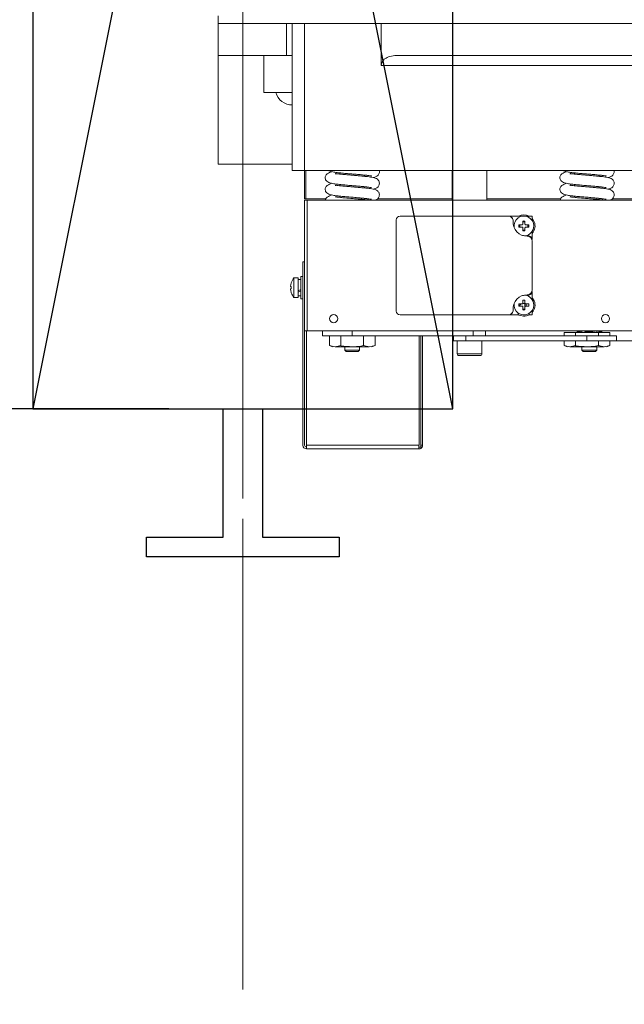
# Model space of a CAD drawing. Units: inches. Extents: x -1493 to 30345, y 2 to 13564.
# Drawn here: x 6656 to 6901, y 10599 to 10998 of the extents above; entities that cross this region are included whole.
import ezdxf

# ---------------------------------------------------------------- set-up
doc = ezdxf.new("R2010")
doc.units = ezdxf.units.IN
doc.header["$MEASUREMENT"] = 0
doc.linetypes.add('CENTER2', pattern=[28.575, 19.05, -3.175, 3.175, -3.175])
for name, color, linetype in [('1轮廓实线层', 7, 'Continuous'), ('CL', 1, 'CENTER2'), ('DOORS', 10, 'Continuous'), ('EXTERIOR_WALLS', 6, 'Continuous')]:
    doc.layers.add(name, color=color, linetype=linetype)
doc.layers.add('TEXT_35', color=1, linetype='Continuous', lineweight=25)
doc.styles.get("Standard").update_dxf_attribs({"font": 'simsun.ttc'})
doc.dimstyles.new('直线标注---計劃圖', dxfattribs={"dimscale": 30, "dimtxt": 3.5, "dimasz": 2.5, "dimexe": 1, "dimexo": 1, "dimgap": 1, "dimtad": 1, "dimdec": 1, "dimdsep": 46, "dimtxsty": 'Standard', "dimcen": 0.1, "dimclrd": 6, "dimclre": 6, "dimclrt": 6, "dimadec": 0, "dimazin": 0, "dimtfac": 1, "dimtdec": 1, "dimtix": 1, "dimtmove": 0, "dimatfit": 0, "dimfxl": 0, "dimtolj": 1, "dimtzin": 0, "dimarcsym": 0})

# ---------------------------------------------------------------- blocks, each defined once
blk = doc.blocks.new('*D117')
at = {"color": 6, "lineweight": -2}
for p, q in [((6717.17, 11690.34), (6290.41, 11690.34)), ((6320.41, 10915.34), (6320.41, 11615.34)), ((6716.76, 10840.34), (6290.41, 10840.34))]:
    blk.add_line(p, q, dxfattribs=at)
at = {"color": 6}
for points in [[(6332.91, 11615.34), (6307.91, 11615.34), (6320.41, 11690.34)], [(6307.91, 10915.34), (6332.91, 10915.34), (6320.41, 10840.34)]]:
    blk.add_solid(points, dxfattribs=at)
at = {"layer": 'Defpoints', "color": 0}
for p in [(6320.41, 11690.34), (6747.17, 11690.34), (6746.76, 10840.34)]:
    blk.add_point(p, dxfattribs=at)
at = {"color": 6, "insert": (6230.96, 11265.34), "char_height": 105, "attachment_point": 5, "rotation": 90}
blk.add_mtext('\\A1;RG:850', dxfattribs=at)
blk = doc.blocks.new('*D127')
at = {"color": 6, "lineweight": -2}
for p, q in [((6961.76, 11773.34), (5541.57, 11773.34)), ((5571.57, 11698.34), (5571.57, 10467.34)), ((6774.76, 10392.34), (5541.57, 10392.34))]:
    blk.add_line(p, q, dxfattribs=at)
at = {"color": 6}
for points in [[(5584.07, 11698.34), (5559.07, 11698.34), (5571.57, 11773.34)], [(5559.07, 10467.34), (5584.07, 10467.34), (5571.57, 10392.34)]]:
    blk.add_solid(points, dxfattribs=at)
at = {"layer": 'Defpoints', "color": 0}
for p in [(6991.76, 11773.34), (5571.57, 10392.34), (6804.76, 10392.34)]:
    blk.add_point(p, dxfattribs=at)
at = {"color": 6, "insert": (5483.11, 11082.84), "char_height": 105, "attachment_point": 5, "rotation": 90}
blk.add_mtext('\\A1;1381', dxfattribs=at)
blk = doc.blocks.new('*D128')
at = {"color": 6, "lineweight": -2}
for p, q in [((6556.65, 11340.34), (6556.65, 11415.34)), ((6631.76, 11265.34), (6526.65, 11265.34)), ((6556.65, 11265.34), (6556.65, 11100.33)), ((6858.15, 11100.33), (6526.65, 11100.33)), ((6556.65, 11025.33), (6556.65, 10950.33))]:
    blk.add_line(p, q, dxfattribs=at)
at = {"color": 6}
for points in [[(6544.15, 11340.34), (6569.15, 11340.34), (6556.65, 11265.34)], [(6569.15, 11025.33), (6544.15, 11025.33), (6556.65, 11100.33)]]:
    blk.add_solid(points, dxfattribs=at)
at = {"layer": 'Defpoints', "color": 0}
for p in [(6661.76, 11265.34), (6556.65, 11100.33), (6888.15, 11100.33)]:
    blk.add_point(p, dxfattribs=at)
at = {"color": 6, "insert": (6474.15, 11182.84), "char_height": 105, "attachment_point": 5, "rotation": 90}
blk.add_mtext('\\A1;165', dxfattribs=at)
blk = doc.blocks.new('*D131')
at = {"color": 6, "lineweight": -2}
for p, q in [((6986.76, 11748.34), (6065.56, 11748.34)), ((6095.56, 10623.34), (6095.56, 11673.34)), ((6961.76, 10548.34), (6065.56, 10548.34))]:
    blk.add_line(p, q, dxfattribs=at)
at = {"color": 6}
for points in [[(6108.06, 11673.34), (6083.06, 11673.34), (6095.56, 11748.34)], [(6083.06, 10623.34), (6108.06, 10623.34), (6095.56, 10548.34)]]:
    blk.add_solid(points, dxfattribs=at)
at = {"layer": 'Defpoints', "color": 0}
for p in [(6095.56, 11748.34), (7016.76, 11748.34), (6991.76, 10548.34)]:
    blk.add_point(p, dxfattribs=at)
at = {"color": 6, "insert": (6007.11, 11148.34), "char_height": 105, "attachment_point": 5, "rotation": 90}
blk.add_mtext('\\A1;1200', dxfattribs=at)

msp = doc.modelspace()

# ---------------------------------------------------------------- linework, layer by layer
at = {"layer": '1轮廓实线层', "color": 7, "linetype": 'Continuous', "lineweight": 5}
for p, q in [((6736.76, 10996.34), (6736.76, 10999.34)), ((6736.76, 10983.34), (6736.76, 10996.34)), ((6736.76, 10996.34), (6764.46, 10996.34)), ((6764.46, 10983.34), (6764.46, 10996.34)), ((6764.46, 10996.34), (6766.76, 10996.34)), ((6766.76, 10936.84), (6766.76, 10996.34)), ((6766.76, 10996.34), (6771.76, 10996.34)), ((6771.76, 10996.34), (6771.76, 10936.84)), ((6771.76, 10996.34), (6802.76, 10996.34)), ((6802.76, 10996.34), (6802.76, 10979.34)), ((6802.76, 10996.34), (7010.76, 10996.34)), ((6736.76, 10983.34), (6764.46, 10983.34)), ((6736.76, 10939.34), (6736.76, 10983.34)), ((6755.26, 10983.34), (6755.26, 10968.34)), ((6766.76, 10983.34), (6764.46, 10983.34)), ((7004.62, 10983.34), (6808.91, 10983.34)), ((7010.76, 10979.34), (6802.76, 10979.34)), ((6755.26, 10968.34), (6766.76, 10968.34)), ((6736.76, 10939.34), (6766.76, 10939.34)), ((6771.76, 10936.84), (6766.76, 10936.84)), ((7041.76, 10936.84), (6771.76, 10936.84)), ((6771.76, 10925.34), (6771.76, 10936.84)), ((6772.26, 10936.84), (6772.26, 10925.34)), ((6831.51, 10936.84), (6831.51, 10924.84)), ((6845.51, 10924.84), (6845.51, 10936.84)), ((6786.01, 10935.83), (6786.01, 10935.33)), ((6796.01, 10934.43), (6796.01, 10934.93)), ((6881.01, 10935.83), (6881.01, 10935.33)), ((6891.01, 10934.43), (6891.01, 10934.93)), ((6786.01, 10931.13), (6786.01, 10930.62)), ((6796.01, 10929.73), (6796.01, 10930.22)), ((6881.01, 10931.13), (6881.01, 10930.62)), ((6891.01, 10929.73), (6891.01, 10930.22)), ((6772.26, 10925.34), (6771.76, 10925.34)), ((6771.76, 10924.84), (6772.76, 10924.84)), ((6771.76, 10871.84), (6771.76, 10924.84)), ((6772.26, 10925.34), (6780.35, 10925.34)), ((6772.76, 10924.84), (6772.76, 10871.84)), ((6772.76, 10924.84), (6904.26, 10924.84)), ((6786.01, 10926.42), (6786.01, 10925.92)), ((6796.01, 10925.02), (6796.01, 10925.52)), ((6801.34, 10925.34), (6831.51, 10925.34)), ((6845.51, 10925.34), (6875.35, 10925.34)), ((6881.01, 10926.42), (6881.01, 10925.92)), ((6891.01, 10925.02), (6891.01, 10925.52)), ((6896.34, 10925.34), (6904.76, 10925.34)), ((6808.87, 10879.84), (6808.87, 10916.84)), ((6810.37, 10918.34), (6854.13, 10918.34)), ((6863.87, 10918.34), (6854.37, 10918.34)), ((6863.87, 10916.59), (6863.87, 10918.34)), ((6858.51, 10914.78), (6859.77, 10914.78)), ((6859.77, 10913.9), (6858.51, 10913.9)), ((6860.07, 10915.08), (6860.07, 10916.34)), ((6860.07, 10912.33), (6860.07, 10913.6)), ((6860.07, 10912.75), (6860.51, 10912.69)), ((6860.51, 10912.69), (6860.95, 10912.75)), ((6860.95, 10916.34), (6860.95, 10915.08)), ((6860.95, 10913.6), (6860.95, 10912.33)), ((6861.25, 10914.78), (6862.52, 10914.78)), ((6862.52, 10913.9), (6861.25, 10913.9)), ((6862.47, 10914.78), (6862.51, 10914.34)), ((6862.51, 10914.34), (6862.47, 10913.9)), ((6863.87, 10916.59), (6863.82, 10916.59)), ((6861.37, 10910.34), (6862.37, 10910.34)), ((6863.82, 10912.09), (6863.87, 10912.09)), ((6863.87, 10908.84), (6863.87, 10912.09)), ((6863.87, 10908.19), (6863.87, 10888.49)), ((6771.03, 10899.84), (6771.76, 10899.84)), ((6771.03, 10825.57), (6771.03, 10899.84)), ((6769.13, 10893.34), (6767.4, 10893.34)), ((6767.4, 10893.34), (6767.4, 10885.34)), ((6769.13, 10893.34), (6769.13, 10885.34)), ((6771.03, 10893.84), (6770.23, 10893.84)), ((6770.23, 10893.84), (6770.23, 10884.84)), ((6766.09, 10889.78), (6766.36, 10889.78)), ((6766.36, 10888.9), (6766.09, 10888.9)), ((6770.23, 10892.64), (6769.13, 10892.64)), ((6767.4, 10885.34), (6769.13, 10885.34)), ((6769.13, 10886.04), (6770.23, 10886.04)), ((6770.23, 10884.84), (6771.03, 10884.84)), ((6862.37, 10886.34), (6861.37, 10886.34)), ((6863.87, 10884.51), (6863.87, 10887.84)), ((6858.51, 10882.78), (6859.77, 10882.78)), ((6859.77, 10881.9), (6858.51, 10881.9)), ((6858.86, 10882.32), (6858.92, 10881.9)), ((6860.07, 10883.08), (6860.07, 10884.34)), ((6860.07, 10880.33), (6860.07, 10881.6)), ((6860.07, 10880.75), (6860.51, 10880.69)), ((6860.51, 10880.69), (6860.95, 10880.75)), ((6860.83, 10880.72), (6860.83, 10882.86)), ((6860.95, 10884.34), (6860.95, 10883.08)), ((6860.95, 10881.6), (6860.95, 10880.33)), ((6861.25, 10882.78), (6862.52, 10882.78)), ((6862.52, 10881.9), (6861.25, 10881.9)), ((6861.46, 10882.78), (6861.46, 10881.9)), ((6854.13, 10878.34), (6810.37, 10878.34)), ((6854.37, 10878.34), (6858.12, 10878.34)), ((6858.12, 10879.13), (6858.12, 10878.34)), ((6862.62, 10878.94), (6862.62, 10878.34)), ((6862.62, 10878.34), (6863.87, 10878.34)), ((6863.87, 10878.34), (6863.87, 10880.16)), ((6772.76, 10871.84), (6771.76, 10871.84)), ((6771.76, 10871.84), (6771.76, 10825.57)), ((6772.5, 10871.84), (6772.5, 10825.57)), ((6772.76, 10871.84), (6904.26, 10871.84)), ((6779.01, 10871.84), (6779.01, 10869.84)), ((6779.01, 10869.84), (6791.01, 10869.84)), ((6781.78, 10869.84), (6781.78, 10865.89)), ((6786.4, 10869.84), (6786.4, 10865.89)), ((6791.01, 10871.84), (6791.01, 10869.84)), ((6840.01, 10869.84), (6791.01, 10869.84)), ((6795.63, 10869.84), (6795.63, 10865.89)), ((6800.25, 10869.84), (6800.25, 10865.89)), ((6818.06, 10869.84), (6818.06, 10825.57)), ((6818.76, 10869.84), (6818.76, 10825.57)), ((6819.5, 10869.84), (6819.5, 10825.57)), ((6831.76, 10869.84), (6831.76, 10867.84)), ((6832.01, 10867.84), (6832.01, 10869.84)), ((6886.01, 10869.84), (6837.01, 10869.84)), ((6837.01, 10869.84), (6837.01, 10867.84)), ((6840.01, 10869.84), (6840.01, 10871.84)), ((6845.01, 10871.84), (6845.01, 10869.84)), ((6876.78, 10871.24), (6876.78, 10869.84)), ((6876.78, 10871.24), (6881.4, 10871.24)), ((6881.4, 10871.24), (6881.4, 10869.84)), ((6881.4, 10871.24), (6890.63, 10871.24)), ((6884.01, 10871.84), (6884.01, 10871.3)), ((6886.01, 10869.84), (6886.01, 10867.84)), ((6886.01, 10869.84), (6898.01, 10869.84)), ((6890.01, 10871.29), (6890.01, 10871.84)), ((6890.63, 10871.24), (6890.63, 10869.84)), ((6890.63, 10871.24), (6895.25, 10871.24)), ((6895.25, 10871.24), (6895.25, 10869.84)), ((6898.01, 10867.84), (6898.01, 10869.84)), ((6781.78, 10865.89), (6783.01, 10865.44)), ((6784.09, 10865.44), (6781.78, 10865.89)), ((6786.4, 10865.89), (6784.09, 10865.44)), ((6791.01, 10865.44), (6784.09, 10865.44)), ((6788.01, 10865.44), (6788.01, 10864.07)), ((6791.01, 10865.44), (6797.94, 10865.44)), ((6794.01, 10864.07), (6794.01, 10865.44)), ((6797.94, 10865.44), (6795.63, 10865.89)), ((6800.25, 10865.89), (6797.94, 10865.44)), ((6799.01, 10865.44), (6800.25, 10865.89)), ((6832.01, 10867.84), (6831.76, 10867.84)), ((6837.01, 10867.84), (6832.01, 10867.84)), ((6833.51, 10867.84), (6833.51, 10862.59)), ((6886.01, 10867.84), (6837.01, 10867.84)), ((6843.51, 10862.59), (6843.51, 10867.84)), ((6876.78, 10867.84), (6876.78, 10865.89)), ((6876.78, 10865.89), (6878.01, 10865.44)), ((6879.09, 10865.44), (6876.78, 10865.89)), ((6881.4, 10865.89), (6879.09, 10865.44)), ((6886.01, 10865.44), (6879.09, 10865.44)), ((6881.4, 10867.84), (6881.4, 10865.89)), ((6884.01, 10865.44), (6884.01, 10864.07)), ((6886.01, 10867.84), (6898.01, 10867.84)), ((6886.01, 10865.44), (6892.94, 10865.44)), ((6890.01, 10864.07), (6890.01, 10865.44)), ((6890.63, 10867.84), (6890.63, 10865.89)), ((6892.94, 10865.44), (6890.63, 10865.89)), ((6895.25, 10865.89), (6892.94, 10865.44)), ((6894.01, 10865.44), (6895.25, 10865.89)), ((6895.25, 10867.84), (6895.25, 10865.89)), ((6915.51, 10867.84), (6898.01, 10867.84)), ((6788.01, 10864.07), (6788.55, 10863.53)), ((6791.01, 10864.07), (6788.01, 10864.07)), ((6791.01, 10863.53), (6788.55, 10863.53)), ((6794.01, 10864.07), (6791.01, 10864.07)), ((6793.47, 10863.53), (6791.01, 10863.53)), ((6793.47, 10863.53), (6794.01, 10864.07)), ((6833.51, 10862.59), (6843.51, 10862.59)), ((6842.76, 10861.84), (6834.26, 10861.84)), ((6884.01, 10864.07), (6884.55, 10863.53)), ((6887.01, 10864.07), (6884.01, 10864.07)), ((6887.01, 10863.53), (6884.55, 10863.53)), ((6890.01, 10864.07), (6887.01, 10864.07)), ((6889.47, 10863.53), (6887.01, 10863.53)), ((6889.47, 10863.53), (6890.01, 10864.07)), ((6772.5, 10825.57), (6818.06, 10825.57)), ((6772.5, 10824.3), (6772.5, 10825.57)), ((6818.76, 10825.57), (6819.5, 10825.57)), ((6772.5, 10824.1), (6772.5, 10824.3)), ((6772.5, 10824.1), (6818.03, 10824.1))]:
    msp.add_line(p, q, dxfattribs=at)
at = {"layer": '1轮廓实线层', "color": 7, "linetype": 'Continuous', "lineweight": 5, "flags": 128}
for points in [[(6863.87, 10917.33), (6864.02, 10917.16), (6864.67, 10916.06)], [(6858.56, 10913.9), (6858.51, 10914.34), (6858.56, 10914.78)], [(6858.92, 10914.78), (6858.86, 10914.34), (6858.92, 10913.9)], [(6860.07, 10916.29), (6860.51, 10916.34), (6860.95, 10916.29)], [(6860.95, 10915.93), (6860.51, 10915.99), (6860.07, 10915.93)], [(6862.1, 10913.9), (6862.16, 10914.34), (6862.1, 10914.78)], [(6859.88, 10910.54), (6860.3, 10910.44), (6861.37, 10910.34)], [(6860.95, 10912.38), (6860.51, 10912.34), (6860.07, 10912.38)], [(6766.35, 10891.35), (6766.35, 10891.35), (6766.35, 10891.35), (6766.36, 10891.35), (6766.36, 10891.34)], [(6766.36, 10887.33), (6766.36, 10887.32), (6766.35, 10887.32), (6766.35, 10887.32), (6766.35, 10887.32)], [(6861.37, 10886.34), (6860.3, 10886.23), (6859.88, 10886.13)], [(6863.87, 10885.33), (6864.02, 10885.16), (6864.67, 10884.06)], [(6858.56, 10881.9), (6858.51, 10882.34), (6858.56, 10882.78)], [(6860.07, 10884.29), (6860.51, 10884.34), (6860.95, 10884.29)], [(6860.95, 10880.38), (6860.51, 10880.34), (6860.07, 10880.38)]]:
    msp.add_lwpolyline(points, dxfattribs=at)
at = {"layer": '1轮廓实线层', "color": 7, "linetype": 'Continuous', "lineweight": 5}
for centre in [(6783.51, 10876.84), (6893.51, 10876.84)]:
    msp.add_circle(centre, 1.65, dxfattribs=at)
for centre, radius, start, end in [((6766.76, 10970.34), 7, 196.6015, 270), ((6810.37, 10916.84), 1.5, 90, 180), ((6854.13, 10916.34), 2, 357.0415, 90), ((6854.37, 10916.84), 1.5, 34.5271, 90), ((6860.51, 10914.34), 4, 0, 188.5319), ((6860.51, 10914.34), 4.5, 62.734, 117.266), ((6861.87, 10915.94), 5.75, 177.0415, 270), ((6871.2, 10914.34), 12.71, 178.0154, 181.9846), ((6860.51, 10903.66), 12.69, 88.0128, 91.9872), ((6860.51, 10914.34), 4, 275.6747, 0), ((6849.82, 10914.34), 12.71, 358.0154, 1.9846), ((6860.51, 10914.34), 4.5, 318.2922, 22.5227), ((6860.51, 10925.01), 12.69, 268.0128, 271.9872), ((6861.87, 10908.19), 2, 0, 90), ((6862.37, 10908.84), 1.5, 0, 90), ((6772.53, 10889.34), 6.5, 142.0201, 161.9398), ((6772.53, 10889.34), 6.49, 161.9676, 173.4478), ((6773.69, 10889.34), 7.34, 176.5624, 183.4376), ((6772.53, 10889.34), 6.49, 186.5522, 198.0324), ((6772.53, 10889.34), 6.5, 198.0602, 217.9799), ((6861.87, 10880.74), 5.75, 90, 182.9585), ((6860.51, 10882.34), 4, 0, 84.3253), ((6861.87, 10888.49), 2, 270, 0), ((6862.37, 10887.84), 1.5, 270, 0), ((6860.51, 10882.34), 4, 171.4681, 0), ((6871.2, 10882.34), 12.7, 178.0153, 181.9847), ((6860.37, 10880.66), 2.25, 109.5417, 146.0964), ((6860.37, 10880.66), 2.25, 61.0913, 102.2658), ((6860.51, 10871.66), 12.69, 88.0128, 91.9872), ((6849.82, 10882.34), 12.7, 358.0153, 1.9847), ((6860.51, 10882.34), 4.5, 318.2922, 22.5227), ((6810.37, 10879.84), 1.5, 180, 270), ((6854.13, 10880.34), 2, 270, 2.9585), ((6854.37, 10879.84), 1.5, 270, 325.4729), ((6860.51, 10882.34), 4.5, 237.9114, 297.9545), ((6860.51, 10893.04), 12.72, 268.018, 271.982), ((6834.26, 10862.59), 0.75, 180, 270), ((6842.76, 10862.59), 0.75, 270, 0), ((6772.5, 10825.57), 1.47, 180, 270), ((6772.5, 10825.57), 0.737, 180, 270)]:
    msp.add_arc(centre, radius, start, end, dxfattribs=at)
for centre, start_param, end_param in [((6769.13, 10889.34), 4.618063, 4.811721), ((6770.23, 10889.34), 4.424404, 4.618063)]:
    msp.add_ellipse(centre, major_axis=(5.69, 3.15), ratio=0.170698, start_param=start_param, end_param=end_param, dxfattribs=at)
for points, knots in [([(6802.76, 10979.34), (6802.8, 10979.65), (6802.86, 10980.28), (6803.4, 10981.23), (6804.48, 10982.27), (6806.39, 10983.15), (6808.01, 10983.27), (6808.91, 10983.34)], [0, 0, 0, 0, 0.103601, 0.206353, 0.369745, 0.648617, 1, 1, 1, 1]), ([(6781.23, 10936.84), (6781.46, 10936.72), (6782.04, 10936.44), (6783.2, 10936.19), (6784.85, 10935.94), (6786.88, 10935.74), (6789.11, 10935.54), (6791.45, 10935.35), (6793.69, 10935.15), (6795.68, 10934.97), (6797.22, 10934.8), (6798.21, 10934.67), (6798.74, 10934.57), (6798.8, 10934.56), (6798.82, 10934.56)], [0, 0, 0, 0, 0.053834, 0.133578, 0.234195, 0.334518, 0.436418, 0.537029, 0.636005, 0.732265, 0.823009, 0.899256, 0.960307, 1, 1, 1, 1]), ([(6799.59, 10933.95), (6799.79, 10933.99), (6800.15, 10934.08), (6800.71, 10934.28), (6801.28, 10934.64), (6801.7, 10935.14), (6801.95, 10935.69), (6802.06, 10936.3), (6801.96, 10936.68), (6801.92, 10936.84)], [0, 0, 0, 0, 0.200875, 0.381772, 0.567777, 0.671135, 0.785598, 0.9124, 1, 1, 1, 1]), ([(6876.23, 10936.84), (6876.46, 10936.72), (6877.04, 10936.44), (6878.2, 10936.19), (6879.85, 10935.94), (6881.88, 10935.74), (6884.11, 10935.54), (6886.45, 10935.35), (6888.69, 10935.15), (6890.68, 10934.97), (6892.22, 10934.8), (6893.21, 10934.67), (6893.74, 10934.57), (6893.8, 10934.56), (6893.82, 10934.56)], [0, 0, 0, 0, 0.0538337, 0.1335776, 0.2341947, 0.3345181, 0.4364178, 0.5370293, 0.6360047, 0.7322654, 0.8230086, 0.8992555, 0.9603068, 1, 1, 1, 1]), ([(6894.59, 10933.95), (6894.79, 10933.99), (6895.15, 10934.08), (6895.71, 10934.28), (6896.28, 10934.64), (6896.7, 10935.14), (6896.95, 10935.69), (6897.06, 10936.3), (6896.96, 10936.68), (6896.92, 10936.84)], [0, 0, 0, 0, 0.200875, 0.381772, 0.567777, 0.671134, 0.785598, 0.9124, 1, 1, 1, 1]), ([(6782.8, 10936.3), (6782.61, 10936.24), (6782.07, 10936.07), (6781.22, 10935.67), (6780.25, 10934.95), (6780.1, 10934.32), (6780.01, 10933.95)], [0, 0, 0, 0, 0.105769, 0.311713, 0.609917, 1, 1, 1, 1]), ([(6780.01, 10933.95), (6780.1, 10933.54), (6780.25, 10932.82), (6781.12, 10932.14), (6782.03, 10931.75), (6783.19, 10931.48), (6784.85, 10931.24), (6786.88, 10931.03), (6789.11, 10930.83), (6791.45, 10930.64), (6793.69, 10930.45), (6795.68, 10930.27), (6797.22, 10930.1), (6798.21, 10929.96), (6798.74, 10929.86), (6798.8, 10929.86), (6798.82, 10929.85)], [0, 0, 0, 0, 0.079272, 0.139712, 0.188416, 0.256817, 0.343123, 0.429176, 0.516581, 0.602882, 0.687779, 0.770348, 0.848184, 0.913585, 0.965953, 1, 1, 1, 1]), ([(6799.59, 10929.24), (6799.79, 10929.29), (6800.15, 10929.37), (6800.71, 10929.57), (6801.28, 10929.93), (6801.7, 10930.44), (6801.96, 10930.98), (6802.06, 10931.67), (6801.9, 10932.39), (6801.58, 10932.94), (6801.05, 10933.45), (6800.38, 10933.76), (6799.49, 10933.99), (6798.49, 10934.15), (6797.27, 10934.3), (6795.75, 10934.46), (6793.97, 10934.62), (6791.99, 10934.8), (6789.85, 10934.97), (6787.71, 10935.16), (6786.1, 10935.31), (6785.06, 10935.43), (6784.55, 10935.49), (6784.29, 10935.52), (6784.21, 10935.53), (6784.2, 10935.52), (6784.27, 10935.48), (6784.23, 10935.44), (6784.21, 10935.39), (6784.2, 10935.35)], [0, 0, 0, 0, 0.03926, 0.074616, 0.11097, 0.131172, 0.153542, 0.178325, 0.204178, 0.229108, 0.253939, 0.306056, 0.358711, 0.412942, 0.470708, 0.530881, 0.593483, 0.659334, 0.727735, 0.799947, 0.874502, 0.910018, 0.936982, 0.955355, 0.961548, 0.966039, 0.969899, 0.977775, 1, 1, 1, 1]), ([(6877.8, 10936.3), (6877.61, 10936.24), (6877.07, 10936.07), (6876.22, 10935.67), (6875.25, 10934.95), (6875.1, 10934.32), (6875.01, 10933.95)], [0, 0, 0, 0, 0.105768, 0.311713, 0.609917, 1, 1, 1, 1]), ([(6875.01, 10933.95), (6875.1, 10933.54), (6875.25, 10932.82), (6876.12, 10932.14), (6877.03, 10931.75), (6878.19, 10931.48), (6879.85, 10931.24), (6881.88, 10931.03), (6884.11, 10930.83), (6886.45, 10930.64), (6888.69, 10930.45), (6890.68, 10930.27), (6892.22, 10930.1), (6893.21, 10929.96), (6893.74, 10929.86), (6893.8, 10929.86), (6893.82, 10929.85)], [0, 0, 0, 0, 0.079272, 0.139712, 0.188416, 0.256817, 0.343123, 0.429176, 0.516581, 0.602882, 0.687779, 0.770348, 0.848184, 0.913585, 0.965953, 1, 1, 1, 1]), ([(6894.59, 10929.24), (6894.79, 10929.29), (6895.15, 10929.37), (6895.71, 10929.57), (6896.28, 10929.93), (6896.7, 10930.44), (6896.96, 10930.98), (6897.06, 10931.67), (6896.9, 10932.39), (6896.58, 10932.94), (6896.05, 10933.45), (6895.38, 10933.76), (6894.49, 10933.99), (6893.49, 10934.15), (6892.27, 10934.3), (6890.75, 10934.46), (6888.97, 10934.62), (6886.99, 10934.8), (6884.85, 10934.97), (6882.71, 10935.16), (6881.1, 10935.31), (6880.06, 10935.43), (6879.55, 10935.49), (6879.29, 10935.52), (6879.21, 10935.53), (6879.2, 10935.52), (6879.27, 10935.48), (6879.23, 10935.44), (6879.21, 10935.39), (6879.2, 10935.35)], [0, 0, 0, 0, 0.03926, 0.074616, 0.11097, 0.131172, 0.153542, 0.178325, 0.204178, 0.229107, 0.253939, 0.306056, 0.358711, 0.412942, 0.470708, 0.530881, 0.593483, 0.659334, 0.727735, 0.799947, 0.874502, 0.910018, 0.936982, 0.955355, 0.961548, 0.966039, 0.969899, 0.977774, 1, 1, 1, 1]), ([(6782.8, 10931.6), (6782.61, 10931.54), (6782.07, 10931.37), (6781.22, 10930.97), (6780.25, 10930.25), (6780.1, 10929.61), (6780.01, 10929.25)], [0, 0, 0, 0, 0.105768, 0.311715, 0.609914, 1, 1, 1, 1]), ([(6780.01, 10929.25), (6780.1, 10928.84), (6780.25, 10928.11), (6781.12, 10927.44), (6782.03, 10927.04), (6783.19, 10926.77), (6784.85, 10926.53), (6786.88, 10926.33), (6789.11, 10926.13), (6791.45, 10925.94), (6793.69, 10925.74), (6795.68, 10925.56), (6797.22, 10925.39), (6798.21, 10925.26), (6798.74, 10925.16), (6798.8, 10925.15), (6798.82, 10925.15)], [0, 0, 0, 0, 0.079272, 0.139713, 0.188416, 0.256817, 0.343123, 0.429176, 0.516581, 0.602882, 0.687779, 0.770348, 0.848184, 0.913585, 0.965953, 1, 1, 1, 1]), ([(6800.56, 10924.84), (6800.62, 10924.85), (6800.86, 10924.94), (6801.28, 10925.23), (6801.7, 10925.73), (6801.96, 10926.28), (6802.06, 10926.96), (6801.9, 10927.68), (6801.58, 10928.24), (6801.05, 10928.75), (6800.38, 10929.06), (6799.49, 10929.29), (6798.49, 10929.44), (6797.27, 10929.6), (6795.75, 10929.76), (6793.97, 10929.92), (6791.99, 10930.09), (6789.85, 10930.27), (6787.71, 10930.46), (6786.1, 10930.61), (6785.06, 10930.72), (6784.55, 10930.79), (6784.29, 10930.82), (6784.21, 10930.82), (6784.2, 10930.81), (6784.27, 10930.77), (6784.23, 10930.74), (6784.21, 10930.68), (6784.2, 10930.64)], [0, 0, 0, 0, 0.011193, 0.050038, 0.071624, 0.095527, 0.122011, 0.149635, 0.176274, 0.202806, 0.258495, 0.314759, 0.372707, 0.434432, 0.498729, 0.565621, 0.635986, 0.709075, 0.786236, 0.865901, 0.903851, 0.932663, 0.952295, 0.958912, 0.963711, 0.967836, 0.976252, 1, 1, 1, 1]), ([(6877.8, 10931.6), (6877.61, 10931.54), (6877.07, 10931.37), (6876.22, 10930.97), (6875.25, 10930.25), (6875.1, 10929.61), (6875.01, 10929.25)], [0, 0, 0, 0, 0.105768, 0.311714, 0.609914, 1, 1, 1, 1]), ([(6875.01, 10929.25), (6875.1, 10928.84), (6875.25, 10928.11), (6876.12, 10927.44), (6877.03, 10927.04), (6878.19, 10926.77), (6879.85, 10926.53), (6881.88, 10926.33), (6884.11, 10926.13), (6886.45, 10925.94), (6888.69, 10925.74), (6890.68, 10925.56), (6892.22, 10925.39), (6893.21, 10925.26), (6893.74, 10925.16), (6893.8, 10925.15), (6893.82, 10925.15)], [0, 0, 0, 0, 0.079272, 0.139712, 0.188416, 0.256817, 0.343122, 0.429176, 0.516581, 0.602882, 0.687779, 0.770348, 0.848184, 0.913585, 0.965953, 1, 1, 1, 1]), ([(6895.56, 10924.84), (6895.62, 10924.85), (6895.86, 10924.94), (6896.28, 10925.23), (6896.7, 10925.73), (6896.96, 10926.28), (6897.06, 10926.96), (6896.9, 10927.68), (6896.58, 10928.24), (6896.05, 10928.75), (6895.38, 10929.06), (6894.49, 10929.29), (6893.49, 10929.44), (6892.27, 10929.6), (6890.75, 10929.76), (6888.97, 10929.92), (6886.99, 10930.09), (6884.85, 10930.27), (6882.71, 10930.46), (6881.1, 10930.61), (6880.06, 10930.72), (6879.55, 10930.79), (6879.29, 10930.82), (6879.21, 10930.82), (6879.2, 10930.81), (6879.27, 10930.77), (6879.23, 10930.74), (6879.21, 10930.68), (6879.2, 10930.64)], [0, 0, 0, 0, 0.011193, 0.050038, 0.071624, 0.095527, 0.122011, 0.149635, 0.176274, 0.202806, 0.258495, 0.314759, 0.372707, 0.434432, 0.498729, 0.565621, 0.635986, 0.709075, 0.786236, 0.865901, 0.903851, 0.932663, 0.952295, 0.958912, 0.963711, 0.967836, 0.976252, 1, 1, 1, 1]), ([(6782.8, 10926.89), (6782.61, 10926.83), (6782.07, 10926.66), (6781.22, 10926.26), (6780.35, 10925.63), (6780.21, 10925.1), (6780.14, 10924.84)], [0, 0, 0, 0, 0.118619, 0.349588, 0.684019, 1, 1, 1, 1]), ([(6797.68, 10924.84), (6797.54, 10924.85), (6796.98, 10924.93), (6795.74, 10925.05), (6793.98, 10925.21), (6791.98, 10925.39), (6789.85, 10925.56), (6787.71, 10925.75), (6786.1, 10925.9), (6785.06, 10926.02), (6784.55, 10926.08), (6784.29, 10926.11), (6784.21, 10926.11), (6784.2, 10926.11), (6784.27, 10926.07), (6784.23, 10926.04), (6784.22, 10925.99), (6784.21, 10925.96)], [0, 0, 0, 0, 0.036941, 0.147265, 0.262041, 0.382776, 0.508185, 0.640582, 0.777274, 0.842391, 0.891827, 0.925512, 0.936866, 0.945101, 0.952178, 0.966617, 1, 1, 1, 1]), ([(6877.8, 10926.89), (6877.61, 10926.83), (6877.07, 10926.66), (6876.22, 10926.26), (6875.35, 10925.63), (6875.21, 10925.1), (6875.14, 10924.84)], [0, 0, 0, 0, 0.118619, 0.349587, 0.684018, 1, 1, 1, 1]), ([(6892.68, 10924.84), (6892.54, 10924.85), (6891.98, 10924.93), (6890.74, 10925.05), (6888.98, 10925.21), (6886.98, 10925.39), (6884.85, 10925.56), (6882.71, 10925.75), (6881.1, 10925.9), (6880.06, 10926.02), (6879.55, 10926.08), (6879.29, 10926.11), (6879.21, 10926.11), (6879.2, 10926.11), (6879.27, 10926.07), (6879.23, 10926.04), (6879.22, 10925.99), (6879.21, 10925.96)], [0, 0, 0, 0, 0.036941, 0.147265, 0.262042, 0.382776, 0.508185, 0.640582, 0.777273, 0.84239, 0.891827, 0.925512, 0.936866, 0.945101, 0.952178, 0.966617, 1, 1, 1, 1]), ([(6859.77, 10914.78), (6859.81, 10914.78), (6859.87, 10914.79), (6859.96, 10914.84), (6860.03, 10914.91), (6860.07, 10915), (6860.07, 10915.05), (6860.07, 10915.08)], [0, 0, 0, 0, 0.21363, 0.4273221, 0.6395383, 0.8509681, 1, 1, 1, 1]), ([(6860.07, 10913.6), (6860.07, 10913.63), (6860.06, 10913.7), (6860.01, 10913.79), (6859.94, 10913.85), (6859.85, 10913.89), (6859.8, 10913.89), (6859.77, 10913.9)], [0, 0, 0, 0, 0.213663, 0.427278, 0.639483, 0.85096, 1, 1, 1, 1]), ([(6860.95, 10915.08), (6860.96, 10915.04), (6860.96, 10914.98), (6861.02, 10914.89), (6861.09, 10914.82), (6861.17, 10914.78), (6861.23, 10914.78), (6861.25, 10914.78)], [0, 0, 0, 0, 0.21355, 0.427285, 0.639417, 0.850953, 1, 1, 1, 1]), ([(6861.25, 10913.9), (6861.22, 10913.89), (6861.15, 10913.89), (6861.06, 10913.83), (6861, 10913.76), (6860.96, 10913.67), (6860.96, 10913.62), (6860.95, 10913.6)], [0, 0, 0, 0, 0.213588, 0.42726, 0.639456, 0.850982, 1, 1, 1, 1]), ([(6766.09, 10890.08), (6766.08, 10890.04), (6766.07, 10889.97), (6766.07, 10889.89), (6766.07, 10889.82), (6766.08, 10889.78), (6766.08, 10889.78), (6766.09, 10889.78)], [0, 0, 0, 0, 0.213665, 0.427279, 0.639485, 0.850959, 1, 1, 1, 1]), ([(6766.09, 10888.9), (6766.08, 10888.89), (6766.07, 10888.89), (6766.07, 10888.83), (6766.07, 10888.76), (6766.08, 10888.67), (6766.08, 10888.62), (6766.09, 10888.6)], [0, 0, 0, 0, 0.2136306, 0.4273099, 0.6394279, 0.8509702, 1, 1, 1, 1]), ([(6859.77, 10882.78), (6859.81, 10882.78), (6859.87, 10882.79), (6859.96, 10882.84), (6860.03, 10882.91), (6860.07, 10883), (6860.07, 10883.05), (6860.07, 10883.08)], [0, 0, 0, 0, 0.213603, 0.427269, 0.639458, 0.850861, 1, 1, 1, 1]), ([(6860.07, 10881.6), (6860.07, 10881.63), (6860.06, 10881.7), (6860.01, 10881.79), (6859.94, 10881.85), (6859.85, 10881.89), (6859.8, 10881.89), (6859.77, 10881.9)], [0, 0, 0, 0, 0.213663, 0.427278, 0.639483, 0.85096, 1, 1, 1, 1]), ([(6860.95, 10883.08), (6860.96, 10883.04), (6860.96, 10882.98), (6861.02, 10882.89), (6861.09, 10882.82), (6861.17, 10882.78), (6861.23, 10882.78), (6861.25, 10882.78)], [0, 0, 0, 0, 0.2136474, 0.4273563, 0.6394618, 0.8509715, 1, 1, 1, 1]), ([(6861.25, 10881.9), (6861.22, 10881.89), (6861.15, 10881.89), (6861.06, 10881.83), (6861, 10881.76), (6860.96, 10881.67), (6860.96, 10881.62), (6860.95, 10881.6)], [0, 0, 0, 0, 0.213588, 0.42726, 0.639456, 0.850982, 1, 1, 1, 1]), ([(6881.46, 10871.24), (6881.9, 10871.44), (6882.73, 10871.81), (6883.55, 10871.42), (6883.94, 10871.24)], [0, 0, 0, 0, 0.5347164, 1, 1, 1, 1]), ([(6884.45, 10871.24), (6885.03, 10871.38), (6886.57, 10871.75), (6888.37, 10871.58), (6889.49, 10871.28), (6889.66, 10871.24)], [0, 0, 0, 0, 0.340777, 0.900164, 1, 1, 1, 1]), ([(6890.12, 10871.24), (6890.56, 10871.44), (6891.39, 10871.81), (6892.21, 10871.42), (6892.6, 10871.24)], [0, 0, 0, 0, 0.534716, 1, 1, 1, 1]), ([(6791.01, 10865.44), (6789.51, 10865.52), (6787.96, 10865.6), (6786.44, 10865.88), (6786.4, 10865.89)], [0, 0, 0, 0, 0.973003, 1, 1, 1, 1]), ([(6795.63, 10865.89), (6795.25, 10865.82), (6793.72, 10865.55), (6792.17, 10865.48), (6791.01, 10865.44)], [0, 0, 0, 0, 0.2530668, 1, 1, 1, 1]), ([(6886.01, 10865.44), (6884.51, 10865.52), (6882.96, 10865.6), (6881.44, 10865.88), (6881.4, 10865.89)], [0, 0, 0, 0, 0.973004, 1, 1, 1, 1]), ([(6890.63, 10865.89), (6890.25, 10865.82), (6888.72, 10865.55), (6887.17, 10865.48), (6886.01, 10865.44)], [0, 0, 0, 0, 0.253068, 1, 1, 1, 1]), ([(6818.06, 10825.57), (6818.05, 10825.38), (6818.05, 10824.99), (6818.04, 10824.51), (6818.04, 10824.17), (6818.03, 10824.12), (6818.03, 10824.1)], [0, 0, 0, 0, 0.250011, 0.499998, 0.749999, 1, 1, 1, 1]), ([(6818.03, 10824.1), (6818.19, 10824.12), (6818.52, 10824.15), (6818.97, 10824.4), (6819.3, 10824.78), (6819.48, 10825.19), (6819.49, 10825.46), (6819.5, 10825.57)], [0, 0, 0, 0, 0.21471, 0.429414, 0.644131, 0.858847, 1, 1, 1, 1]), ([(6818.76, 10825.57), (6818.76, 10825.34), (6818.76, 10825.1), (6818.76, 10824.85), (6818.76, 10824.84)], [0, 0, 0, 0, 0.930342, 1, 1, 1, 1]), ([(6818.05, 10824.84), (6818.27, 10824.84), (6818.51, 10824.84), (6818.75, 10824.84), (6818.76, 10824.84)], [0, 0, 0, 0, 0.928373, 1, 1, 1, 1])]:
    msp.add_open_spline(points, degree=3, knots=knots, dxfattribs=at)
at = {"layer": 'CL', "lineweight": 0, "ltscale": 10}
for p, q in [((6746.71, 12137.52), (6746.76, 10605.3)), ((6746.76, 10605.3), (6746.71, 12137.52))]:
    msp.add_line(p, q, dxfattribs=at)
at = {"layer": 'DOORS', "color": 7}
msp.add_lwpolyline([(6707.76, 10780.34), (6707.76, 10788.34), (6738.76, 10788.34), (6738.76, 10840.34), (6754.76, 10840.34), (6754.76, 10788.34), (6785.76, 10788.34), (6785.76, 10780.34), (6707.76, 10780.34)], dxfattribs=at)
at = {"layer": 'EXTERIOR_WALLS', "color": 7}
for p, q in [((6661.76, 11690.34), (6661.76, 10840.34)), ((6831.76, 10840.34), (6831.76, 11690.34)), ((6661.76, 10840.34), (6831.76, 10840.34))]:
    msp.add_line(p, q, dxfattribs=at)
at = {"layer": 'TEXT_35', "color": 0}
for p, q in [((6831.76, 10840.34), (6661.76, 11690.34)), ((6831.76, 11690.34), (6661.76, 10840.34))]:
    msp.add_line(p, q, dxfattribs=at)

# ---------------------------------------------------------------- dimensions: what is measured, and where the dimension line sits
for base, p1, p2, picture, middle in [((5571.57, 10392.34), (6991.76, 11773.34), (6804.76, 10392.34), '*D127', (5483.11, 11082.84)), ((6095.56, 11748.34), (6991.76, 10548.34), (7016.76, 11748.34), '*D131', (6007.11, 11148.34)), ((6556.65, 11100.33), (6661.76, 11265.34), (6888.15, 11100.33), '*D128', (6474.15, 11182.84))]:
    dim = msp.add_linear_dim(base=base, p1=p1, p2=p2, angle=90, dimstyle='直线标注---計劃圖', override={"dimdec": 0})
    dim.commit()
    dim.dimension.update_dxf_attribs({"geometry": picture, "text_midpoint": middle})
dim = msp.add_linear_dim(base=(6320.41, 11690.34), p1=(6746.76, 10840.34), p2=(6747.17, 11690.34), angle=90, text='RG:<>', dimstyle='直线标注---計劃圖', override={"dimdec": 0, "dimtxsty": 'Standard'})
dim.commit()
dim.dimension.update_dxf_attribs({"geometry": '*D117', "text_midpoint": (6230.96, 11265.34)})

doc.saveas('drawing.dxf')
